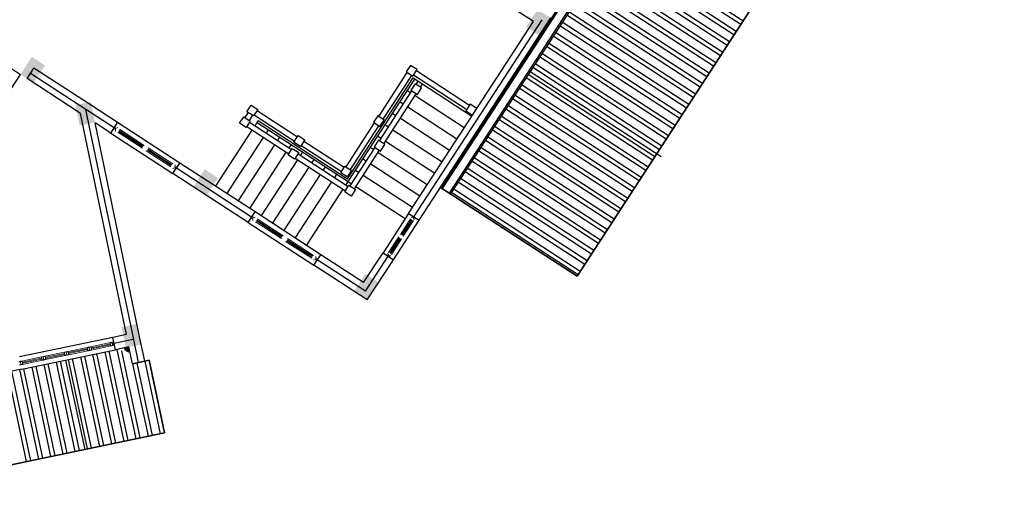
# Model space of a CAD drawing. Extents: x 592715 to 593842, y 3323186 to 3325505.
# Drawn here: x 593356 to 593375, y 3324115 to 3324125 of the extents above; entities that cross this region are included whole.
import ezdxf

# ---------------------------------------------------------------- set-up
doc = ezdxf.new("R2010")
doc.units = 0
doc.header["$LTSCALE"] = 1000
doc.header["$MEASUREMENT"] = 0
for name, color, linetype in [('0-细实线', 72, 'CONTINUOUS'), ('1w-填充线', 251, 'CONTINUOUS'), ('3T_BAR', 7, 'CONTINUOUS'), ('A-通-墙...........COMM-WALL', 50, 'CONTINUOUS'), ('DIM_SYMB', 3, 'CONTINUOUS'), ('HC-基本线', 255, 'CONTINUOUS'), ('次基线', 3, 'CONTINUOUS')]:
    doc.layers.add(name, color=color, linetype=linetype)
for name, color, linetype, lineweight in [('000建筑分层', 7, 'CONTINUOUS', 25), ('A-平-屋外轮廓', 31, 'CONTINUOUS', 35), ('A-通-结构填充', 252, 'CONTINUOUS', 9), ('图层8', 8, 'CONTINUOUS', 13)]:
    doc.layers.add(name, color=color, linetype=linetype, lineweight=lineweight)

# ---------------------------------------------------------------- blocks, each defined once
blk = doc.blocks.new('A$Ceb7f40a2')
at = {"layer": 'A-通-结构填充', "ltscale": 0.2}
h = blk.add_hatch(color=256, dxfattribs=at)
h.dxf.hatch_style = 1
h.paths.add_polyline_path([(8341, 22938), (8492, 23197), (8838, 22995), (8686, 22736)])
h = blk.add_hatch(color=256, dxfattribs=at)
h.dxf.hatch_style = 1
h.paths.add_polyline_path([(7567, 22018), (7954, 22118), (8029, 21827), (7642, 21728)])
h = blk.add_hatch(color=256, dxfattribs=at)
h.dxf.hatch_style = 1
h.paths.add_polyline_path([(3364, 20935), (3751, 21035), (3826, 20745), (3439, 20645)])
h = blk.add_hatch(color=256, dxfattribs=at)
h.dxf.hatch_style = 1
h.paths.add_polyline_path([(6345, 19529), (6497, 19788), (6842, 19586), (6690, 19327)])
h = blk.add_hatch(color=256, dxfattribs=at)
h.dxf.hatch_style = 1
h.paths.add_polyline_path([(4491, 16362), (4643, 16621), (4988, 16419), (4836, 16160)])
h = blk.add_hatch(color=256, dxfattribs=at)
h.dxf.hatch_style = 1
h.paths.add_polyline_path([(9703, 13311), (9855, 13570), (10200, 13367), (10049, 13109)])
at = {"layer": '0-细实线', "color": 3, "lineweight": 25}
for p, q in [((2857, 22904, 0), (2624, 23806, 0)), ((2857, 22904, 0), (3313, 21133, 0)), ((3545, 21193, 0), (3089, 22964, 0))]:
    blk.add_line(p, q, dxfattribs=at)
at = {"layer": '0-细实线', "color": 3}
for p, q in [((7451, 21418), (6733, 20192)), ((6940, 20071), (7658, 21296)), ((5865, 18709), (5107, 17415)), ((5314, 17294), (6072, 18588))]:
    blk.add_line(p, q, dxfattribs=at)
at = {"layer": '0-细实线'}
for p, q in [((6183, 15650), (5406, 16104)), ((5285, 15897), (6062, 15443)), ((19649, 7477), (6704, 15055)), ((19537, 7287), (6593, 14865))]:
    blk.add_line(p, q, dxfattribs=at)
at = {"layer": '1w-填充线', "linetype": 'Continuous'}
for p, q in [((1094, 22731), (2787, 23174)), ((1114, 22654), (2807, 23097)), ((1153, 22501), (2847, 22943)), ((1173, 22424), (2866, 22867)), ((1213, 22270), (2906, 22713)), ((1233, 22193), (2926, 22636)), ((1272, 22040), (2965, 22482)), ((1292, 21963), (2985, 22405)), ((1332, 21809), (3025, 22252)), ((1352, 21732), (3045, 22175)), ((1391, 21578), (3084, 22021)), ((1411, 21502), (3104, 21944)), ((1451, 21348), (3144, 21791)), ((1470, 21271), (3163, 21714)), ((1510, 21117), (3203, 21560)), ((1530, 21040), (3223, 21483)), ((1569, 20887), (3262, 21329)), ((1589, 20810), (3282, 21252)), ((1629, 20656), (3322, 21099)), ((1649, 20579), (3297, 21010)), ((1688, 20425), (3062, 20785)), ((1708, 20349), (3082, 20708)), ((1748, 20195), (3121, 20554)), ((2688, 20359), (3141, 20477)), ((5160, 12355), (6620, 14849)), ((5229, 12315), (6689, 14809)), ((5366, 12235), (6826, 14729)), ((5434, 12195), (6894, 14689)), ((5571, 12114), (7031, 14608)), ((5640, 12074), (7100, 14568)), ((5777, 11994), (7237, 14488)), ((5845, 11954), (7305, 14448)), ((5982, 11874), (7442, 14368)), ((6051, 11834), (7511, 14328)), ((6188, 11753), (7648, 14248)), ((6256, 11713), (7716, 14207)), ((6393, 11633), (7853, 14127)), ((6462, 11593), (7922, 14087)), ((6599, 11513), (8059, 14007)), ((6667, 11473), (8127, 13967)), ((6804, 11392), (8264, 13887)), ((6873, 11352), (8333, 13847)), ((7010, 11272), (8470, 13766)), ((7078, 11232), (8538, 13726)), ((7215, 11152), (8675, 13646)), ((7284, 11112), (8744, 13606)), ((7421, 11032), (8881, 13526)), ((7489, 10991), (8949, 13486)), ((7626, 10911), (9086, 13405)), ((7695, 10871), (9155, 13365)), ((7832, 10791), (9292, 13285)), ((7900, 10751), (9360, 13245)), ((8037, 10671), (9497, 13165)), ((8106, 10631), (9566, 13125)), ((8243, 10550), (9703, 13044)), ((8311, 10510), (9771, 13004)), ((8448, 10430), (9908, 12924)), ((8517, 10390), (9977, 12884)), ((8654, 10310), (10114, 12804)), ((8722, 10270), (10182, 12764)), ((8859, 10189), (10319, 12684)), ((8928, 10149), (10388, 12643)), ((9065, 10069), (10525, 12563)), ((9133, 10029), (10593, 12523)), ((9270, 9949), (10730, 12443)), ((9339, 9909), (10799, 12403)), ((9476, 9829), (10936, 12323)), ((9544, 9788), (11004, 12283)), ((9681, 9708), (11141, 12202)), ((9750, 9668), (11210, 12162)), ((9887, 9588), (11347, 12082)), ((9955, 9548), (11415, 12042)), ((10092, 9468), (11552, 11962)), ((10161, 9428), (11621, 11922))]:
    blk.add_line(p, q, dxfattribs=at)
at = {"layer": '3T_BAR'}
for p in [(9402, 24750), (7716, 23652)]:
    blk.add_line(p, (8492, 23197), dxfattribs=at)
at = {"layer": 'A-平-屋外轮廓'}
for p, q in [((0, 26977), (1767, 20121)), ((3142, 20476), (3059, 20795)), ((1767, 20121), (3142, 20476)), ((5133, 12371), (6709, 15064)), ((10049, 13109), (6709, 15064)), ((18077, 4793), (5133, 12371))]:
    blk.add_line(p, q, dxfattribs=at)
at = {"layer": 'A-通-墙...........COMM-WALL', "linetype": 'ByBlock'}
for points in [[(7801, 22017), (8417, 23068)], [(8417, 23068), (8624, 22946)], [(7983, 21852), (8624, 22946)], [(3611, 20937), (7801, 22017)], [(3555, 20675), (7630, 21725)], [(7451, 21418), (7630, 21725)], [(7658, 21296), (7983, 21852)], [(7451, 21418), (7658, 21296)], [(3313, 21133), (3545, 21193)], [(3379, 20877), (3313, 21133)], [(3611, 20937), (3545, 21193)], [(3059, 20795), (3379, 20877)], [(3059, 20795), (3119, 20562)], [(3119, 20562), (3555, 20675)], [(5865, 18709), (6733, 20192)], [(6733, 20192), (6940, 20071)], [(6072, 18588), (6940, 20071)], [(5865, 18709), (6072, 18588)], [(4491, 16362), (5107, 17415)], [(5107, 17415), (5314, 17294)], [(4819, 16448), (5314, 17294)], [(4819, 16448), (5406, 16104)], [(4491, 16362), (5285, 15897)], [(5406, 16104), (5285, 15897)], [(6183, 15650), (6062, 15443)], [(6183, 15650), (9963, 13437)], [(6062, 15443), (10049, 13109)], [(9963, 13437), (10978, 15172)]]:
    blk.add_lwpolyline(points, dxfattribs=at)
at = {"layer": 'A-通-墙...........COMM-WALL', "color": 77, "linetype": 'ByBlock'}
for points in [[(7880, 21913), (8520, 23007)], [(3525, 20791), (7880, 21913)], [(7554, 21357), (7880, 21913)], [(3522, 20803), (3429, 21163)], [(3089, 20679), (3525, 20791)], [(5969, 18649), (6837, 20132)], [(4655, 16405), (5211, 17354)], [(4655, 16405), (5346, 16001)], [(6122, 15546), (10006, 13273)]]:
    blk.add_lwpolyline(points, dxfattribs=at)
at = {"layer": 'A-通-结构填充', "linetype": 'Continuous'}
for p, q in [((3290, 20906), (3314, 20953)), ((3305, 20906), (3325, 20946)), ((3315, 20901), (3335, 20941)), ((3323, 20899), (3358, 20934)), ((3325, 20946), (3340, 20961)), ((3325, 20901), (3340, 20931)), ((3335, 20941), (3350, 20956)), ((3335, 20906), (3345, 20926)), ((3340, 20961), (3355, 20969)), ((3340, 20931), (3360, 20951)), ((3345, 20926), (3362, 20943)), ((3350, 20956), (3358, 20960)), ((3350, 20921), (3355, 20931)), ((3355, 20921), (3365, 20931)), ((3360, 20936), (3363, 20938)), ((3365, 20921), (3367, 20924)), ((3279, 20880), (3280, 20881)), ((3279, 20870), (3290, 20876)), ((3280, 20881), (3305, 20906)), ((3280, 20861), (3290, 20866)), ((3281, 20897), (3290, 20906)), ((3288, 20864), (3293, 20869)), ((3289, 20854), (3290, 20856)), ((3290, 20876), (3315, 20901)), ((3290, 20856), (3325, 20891)), ((3304, 20858), (3305, 20861)), ((3305, 20861), (3325, 20881)), ((3308, 20884), (3313, 20889)), ((3312, 20883), (3317, 20888)), ((3322, 20862), (3330, 20871)), ((3325, 20891), (3365, 20911)), ((3325, 20881), (3372, 20904)), ((3327, 20898), (3332, 20903)), ((3330, 20871), (3375, 20893)), ((3335, 20906), (3340, 20906)), ((3340, 20906), (3360, 20916)), ((3345, 20916), (3355, 20921)), ((3360, 20916), (3365, 20921)), ((3365, 20911), (3369, 20915)), ((3366, 20874), (3378, 20880))]:
    blk.add_line(p, q, dxfattribs=at)
at = {"layer": 'DIM_SYMB'}
for points in [[(3069, 22081), (1379, 21627)], [(9007, 13452), (7496, 10872)]]:
    blk.add_lwpolyline(points, dxfattribs=at)
at = {"layer": 'HC-基本线'}
for p, q in [((19553, 7313), (6608, 14891)), ((19633, 7451), (6689, 15029))]:
    blk.add_line(p, q, dxfattribs=at)
at = {"layer": '图层8', "color": 8, "lineweight": 13}
for p, q in [((2997, 22940), (2949, 22928)), ((2997, 22940), (2949, 22928)), ((3046, 22521), (2949, 22896)), ((2958, 22893), (3006, 22905)), ((2992, 22901), (2972, 22896)), ((3066, 22532), (2972, 22896)), ((2972, 22896), (2975, 22886)), ((2975, 22886), (2994, 22891)), ((3083, 22547), (2992, 22901)), ((2994, 22891), (2992, 22901)), ((3109, 22538), (3012, 22912)), ((3052, 22528), (3100, 22541)), ((3109, 22506), (3061, 22494)), ((3109, 22506), (3061, 22494)), ((3109, 22506), (3061, 22494)), ((3109, 22506), (3061, 22494)), ((3061, 22462), (3158, 22087)), ((3083, 22547), (3063, 22542)), ((3063, 22542), (3066, 22532)), ((3066, 22532), (3086, 22537)), ((3070, 22459), (3118, 22471)), ((3086, 22537), (3083, 22547)), ((3084, 22462), (3103, 22467)), ((3084, 22462), (3178, 22098)), ((3087, 22452), (3084, 22462)), ((3106, 22457), (3087, 22452)), ((3103, 22467), (3106, 22457)), ((3106, 22457), (3197, 22103)), ((3124, 22478), (3220, 22104)), ((3164, 22094), (3211, 22107)), ((3220, 22072), (3173, 22060)), ((3220, 22072), (3173, 22060)), ((3175, 22108), (3195, 22113)), ((3178, 22098), (3175, 22108)), ((3197, 22103), (3178, 22098)), ((3195, 22113), (3197, 22103)), ((3269, 21653), (3173, 22028)), ((3182, 22025), (3229, 22037)), ((3215, 22033), (3196, 22028)), ((3290, 21664), (3196, 22028)), ((3196, 22028), (3199, 22018)), ((3199, 22018), (3218, 22023)), ((3307, 21679), (3215, 22033)), ((3218, 22023), (3215, 22033)), ((3332, 21670), (3236, 22044)), ((3307, 21679), (3287, 21674)), ((3309, 21669), (3307, 21679)), ((3276, 21660), (3323, 21673)), ((3332, 21638), (3285, 21626)), ((3332, 21638), (3285, 21626)), ((3332, 21638), (3285, 21626)), ((3332, 21638), (3285, 21626)), ((3285, 21594), (3381, 21219)), ((3287, 21674), (3290, 21664)), ((3290, 21664), (3309, 21669)), ((3294, 21591), (3341, 21603)), ((3308, 21595), (3327, 21599)), ((3308, 21595), (3402, 21230)), ((3310, 21584), (3308, 21595)), ((3330, 21589), (3310, 21584)), ((3327, 21599), (3330, 21589)), ((3330, 21589), (3421, 21235)), ((3348, 21610), (3444, 21236)), ((7492, 21330), (7589, 21337)), ((7561, 21290), (7520, 21377)), ((3382, 21188), (3468, 21173)), ((3388, 21226), (3435, 21239)), ((3459, 21208), (3390, 21153)), ((3444, 21204), (3396, 21192)), ((3444, 21204), (3396, 21192)), ((3399, 21240), (3418, 21245)), ((3402, 21230), (3399, 21240)), ((3421, 21235), (3402, 21230)), ((3418, 21245), (3421, 21235)), ((7190, 20800), (7475, 21286)), ((7214, 20797), (7490, 21268)), ((7232, 20786), (7508, 21258)), ((7246, 20767), (7531, 21253)), ((7145, 20722), (6860, 20236)), ((7159, 20702), (6883, 20231)), ((7177, 20692), (6901, 20221)), ((7201, 20689), (6916, 20203)), ((6871, 20111), (6830, 20199)), ((6802, 20152), (6899, 20159)), ((5974, 18579), (5934, 18669)), ((5586, 18059), (5887, 18573)), ((5610, 18056), (5902, 18554)), ((5628, 18046), (5919, 18544)), ((5642, 18026), (5943, 18540)), ((5905, 18619), (6003, 18629)), ((5538, 17977), (5237, 17463)), ((5552, 17957), (5261, 17459)), ((5569, 17947), (5278, 17449)), ((5594, 17944), (5293, 17430)), ((5176, 17375), (5275, 17384)), ((5245, 17334), (5206, 17424)), ((5355, 15949), (5366, 16035)), ((5396, 16018), (5325, 15966)), ((5693, 15760), (5385, 15940)), ((5699, 15782), (5400, 15957)), ((5709, 15800), (5410, 15975)), ((5726, 15816), (5417, 15996)), ((5742, 15731), (6050, 15551)), ((5759, 15747), (6057, 15573)), ((5769, 15765), (6068, 15590)), ((5775, 15787), (6083, 15607)), ((6142, 15581), (6072, 15529)), ((6102, 15512), (6113, 15598))]:
    blk.add_line(p, q, dxfattribs=at)
for points in [[(2940, 22932), (2941, 22938), (2940, 22944), (2938, 22949), (2935, 22954)], [(2940, 22932), (2940, 22932), (2940, 22931), (2940, 22930), (2941, 22930), (2941, 22929), (2942, 22929), (2943, 22929), (2944, 22929), (2945, 22929), (2946, 22929)], [(2943, 22919), (2943, 22919), (2943, 22920), (2943, 22921), (2943, 22922), (2943, 22922), (2944, 22923), (2944, 22923), (2945, 22924), (2946, 22924), (2947, 22925)], [(2943, 22919), (2947, 22914), (2949, 22909), (2950, 22903), (2949, 22898)], [(2946, 22929), (2946, 22929), (2946, 22928), (2947, 22928), (2947, 22928), (2947, 22927), (2948, 22927), (2949, 22927), (2949, 22928)], [(2947, 22925), (2947, 22925), (2947, 22926), (2947, 22926), (2947, 22926), (2948, 22927), (2948, 22927), (2949, 22927), (2949, 22928)], [(2955, 22894), (2954, 22894), (2953, 22894), (2952, 22894), (2951, 22894), (2950, 22895), (2950, 22895), (2949, 22896), (2949, 22896), (2949, 22897), (2949, 22898)], [(2958, 22893), (2958, 22893), (2957, 22893), (2956, 22893), (2956, 22893), (2955, 22893), (2955, 22893), (2955, 22894), (2955, 22894)], [(2997, 22970), (2996, 22964), (2997, 22958), (2999, 22953), (3002, 22948)], [(2997, 22940), (2997, 22940), (2998, 22940), (2998, 22941), (2999, 22941), (2999, 22941), (2999, 22942), (2999, 22942), (2999, 22943)], [(2997, 22940), (2997, 22940), (2998, 22940), (2998, 22940), (2999, 22940), (2999, 22940), (3000, 22939), (3000, 22939), (3000, 22938)], [(2999, 22943), (3000, 22943), (3001, 22943), (3002, 22944), (3002, 22944), (3003, 22945), (3003, 22946), (3003, 22947), (3003, 22947), (3003, 22948), (3002, 22948)], [(3000, 22938), (3001, 22939), (3002, 22939), (3003, 22939), (3004, 22938), (3005, 22938), (3005, 22938), (3006, 22937), (3006, 22936), (3006, 22936), (3006, 22935)], [(3011, 22914), (3008, 22918), (3006, 22924), (3005, 22929), (3006, 22935)], [(3008, 22908), (3008, 22908), (3008, 22907), (3008, 22907), (3008, 22906), (3007, 22906), (3007, 22906), (3007, 22905), (3006, 22905), (3006, 22905)], [(3011, 22914), (3012, 22913), (3012, 22913), (3012, 22912), (3012, 22911), (3012, 22910), (3011, 22910), (3011, 22909), (3010, 22909), (3009, 22908), (3008, 22908)], [(3046, 22520), (3046, 22520), (3046, 22521), (3046, 22522), (3046, 22522), (3046, 22523), (3047, 22524), (3047, 22524), (3048, 22525), (3049, 22525), (3050, 22525)], [(3046, 22520), (3050, 22515), (3052, 22510), (3052, 22504), (3052, 22498)], [(3050, 22525), (3050, 22526), (3050, 22526), (3050, 22527), (3050, 22527), (3051, 22528), (3051, 22528), (3052, 22528), (3052, 22528)], [(3058, 22495), (3057, 22495), (3056, 22495), (3055, 22495), (3054, 22495), (3053, 22495), (3053, 22496), (3052, 22496), (3052, 22497), (3052, 22498), (3052, 22498)], [(3059, 22491), (3058, 22490), (3057, 22490), (3056, 22490), (3056, 22489), (3055, 22488), (3055, 22488), (3055, 22487), (3055, 22486), (3055, 22485), (3055, 22485)], [(3061, 22464), (3061, 22469), (3061, 22475), (3059, 22480), (3055, 22485)], [(3061, 22494), (3060, 22493), (3060, 22493), (3059, 22494), (3059, 22494), (3058, 22494), (3058, 22494), (3058, 22495), (3058, 22495)], [(3061, 22494), (3060, 22493), (3060, 22493), (3059, 22494), (3059, 22494), (3058, 22494), (3058, 22494), (3058, 22495), (3058, 22495)], [(3061, 22494), (3060, 22493), (3060, 22493), (3059, 22493), (3059, 22492), (3059, 22492), (3059, 22492), (3059, 22491), (3059, 22491)], [(3061, 22464), (3061, 22463), (3061, 22462), (3061, 22462), (3062, 22461), (3062, 22461), (3063, 22460), (3064, 22460), (3065, 22460), (3066, 22460), (3067, 22460)], [(3067, 22460), (3067, 22460), (3067, 22459), (3067, 22459), (3068, 22459), (3068, 22459), (3069, 22459), (3069, 22459), (3070, 22459)], [(3100, 22541), (3100, 22541), (3101, 22541), (3101, 22541), (3102, 22541), (3102, 22540), (3102, 22540), (3103, 22540), (3103, 22540), (3103, 22539)], [(3103, 22539), (3104, 22539), (3105, 22539), (3106, 22539), (3107, 22539), (3107, 22539), (3108, 22538), (3108, 22538), (3109, 22537), (3109, 22536), (3109, 22536)], [(3114, 22514), (3111, 22519), (3109, 22524), (3108, 22530), (3109, 22536)], [(3111, 22509), (3111, 22508), (3111, 22508), (3111, 22507), (3110, 22507), (3110, 22507), (3110, 22506), (3109, 22506), (3109, 22506)], [(3111, 22509), (3111, 22508), (3111, 22508), (3111, 22507), (3110, 22507), (3110, 22507), (3110, 22506), (3109, 22506), (3109, 22506)], [(3112, 22504), (3112, 22505), (3112, 22505), (3111, 22506), (3111, 22506), (3110, 22506), (3110, 22506), (3109, 22506), (3109, 22506)], [(3114, 22514), (3115, 22514), (3115, 22513), (3115, 22513), (3115, 22512), (3115, 22511), (3114, 22511), (3113, 22510), (3113, 22509), (3112, 22509), (3111, 22509)], [(3118, 22501), (3118, 22502), (3118, 22502), (3117, 22503), (3117, 22504), (3116, 22504), (3116, 22504), (3115, 22505), (3114, 22505), (3113, 22505), (3112, 22504)], [(3118, 22501), (3117, 22495), (3118, 22490), (3120, 22484), (3123, 22480)], [(3118, 22471), (3118, 22471), (3118, 22471), (3119, 22472), (3119, 22472), (3120, 22472), (3120, 22473), (3120, 22473), (3120, 22474), (3120, 22474)], [(3120, 22474), (3121, 22474), (3122, 22475), (3122, 22475), (3123, 22476), (3123, 22476), (3124, 22477), (3124, 22478), (3124, 22479), (3124, 22479), (3123, 22480)], [(3162, 22091), (3161, 22091), (3160, 22091), (3159, 22090), (3158, 22090), (3158, 22089), (3158, 22088), (3158, 22088), (3158, 22087), (3158, 22086), (3158, 22086)], [(3164, 22064), (3164, 22070), (3164, 22076), (3161, 22081), (3158, 22086)], [(3164, 22094), (3163, 22094), (3163, 22094), (3162, 22094), (3162, 22093), (3162, 22093), (3162, 22092), (3161, 22092), (3162, 22091)], [(3164, 22064), (3164, 22064), (3164, 22063), (3164, 22062), (3164, 22062), (3165, 22061), (3166, 22061), (3167, 22061), (3168, 22061), (3168, 22061), (3169, 22061)], [(3167, 22051), (3167, 22052), (3166, 22052), (3166, 22053), (3167, 22054), (3167, 22054), (3167, 22055), (3168, 22056), (3169, 22056), (3170, 22056), (3170, 22057)], [(3169, 22061), (3170, 22061), (3170, 22060), (3170, 22060), (3171, 22060), (3171, 22060), (3172, 22059), (3172, 22059), (3173, 22060)], [(3170, 22057), (3170, 22057), (3170, 22058), (3171, 22058), (3171, 22058), (3171, 22059), (3172, 22059), (3172, 22059), (3173, 22060)], [(3215, 22105), (3215, 22106), (3214, 22106), (3214, 22106), (3214, 22106), (3213, 22107), (3213, 22107), (3212, 22107), (3211, 22107)], [(3221, 22102), (3221, 22102), (3221, 22103), (3220, 22104), (3220, 22104), (3219, 22105), (3219, 22105), (3218, 22105), (3217, 22105), (3216, 22105), (3215, 22105)], [(3221, 22102), (3220, 22096), (3221, 22090), (3223, 22085), (3226, 22081)], [(3220, 22072), (3221, 22072), (3221, 22072), (3222, 22073), (3222, 22073), (3223, 22073), (3223, 22074), (3223, 22074), (3223, 22075)], [(3220, 22072), (3221, 22072), (3222, 22072), (3222, 22072), (3223, 22072), (3223, 22072), (3223, 22071), (3224, 22071), (3224, 22071)], [(3223, 22075), (3224, 22075), (3225, 22075), (3225, 22076), (3226, 22077), (3226, 22077), (3227, 22078), (3227, 22079), (3227, 22079), (3227, 22080), (3226, 22081)], [(3224, 22071), (3225, 22071), (3226, 22071), (3227, 22071), (3227, 22070), (3228, 22070), (3229, 22070), (3229, 22069), (3230, 22068), (3230, 22068), (3230, 22067)], [(3235, 22046), (3232, 22051), (3230, 22056), (3229, 22061), (3230, 22067)], [(3167, 22051), (3170, 22046), (3172, 22041), (3173, 22035), (3173, 22030)], [(3178, 22026), (3177, 22026), (3176, 22026), (3176, 22026), (3175, 22026), (3174, 22027), (3173, 22027), (3173, 22028), (3173, 22028), (3173, 22029), (3173, 22030)], [(3182, 22025), (3181, 22025), (3181, 22025), (3180, 22025), (3180, 22025), (3179, 22025), (3179, 22025), (3179, 22026), (3178, 22026)], [(3232, 22040), (3232, 22040), (3232, 22039), (3232, 22039), (3231, 22038), (3231, 22038), (3231, 22038), (3230, 22038), (3230, 22037), (3229, 22037)], [(3235, 22046), (3235, 22045), (3236, 22045), (3236, 22044), (3236, 22043), (3235, 22042), (3235, 22042), (3234, 22041), (3233, 22041), (3233, 22040), (3232, 22040)], [(3270, 21652), (3270, 21652), (3269, 21653), (3269, 21654), (3269, 21654), (3270, 21655), (3270, 21656), (3271, 21656), (3272, 21657), (3272, 21657), (3273, 21657)], [(3270, 21652), (3273, 21647), (3275, 21642), (3276, 21636), (3275, 21630)], [(3273, 21657), (3273, 21658), (3273, 21658), (3274, 21659), (3274, 21659), (3274, 21660), (3275, 21660), (3275, 21660), (3276, 21660)], [(3281, 21627), (3280, 21627), (3279, 21627), (3278, 21627), (3278, 21627), (3277, 21627), (3276, 21628), (3276, 21628), (3276, 21629), (3275, 21630), (3275, 21630)], [(3282, 21623), (3281, 21622), (3281, 21622), (3280, 21622), (3279, 21621), (3279, 21620), (3278, 21620), (3278, 21619), (3278, 21618), (3279, 21618), (3279, 21617)], [(3284, 21596), (3285, 21601), (3284, 21607), (3282, 21612), (3279, 21617)], [(3285, 21626), (3284, 21625), (3284, 21625), (3283, 21626), (3282, 21626), (3282, 21626), (3282, 21626), (3281, 21627), (3281, 21627)], [(3285, 21626), (3284, 21625), (3284, 21625), (3283, 21626), (3282, 21626), (3282, 21626), (3282, 21626), (3281, 21627), (3281, 21627)], [(3285, 21626), (3284, 21625), (3284, 21625), (3283, 21625), (3283, 21624), (3282, 21624), (3282, 21624), (3282, 21623), (3282, 21623)], [(3284, 21596), (3284, 21595), (3284, 21594), (3285, 21594), (3285, 21593), (3286, 21593), (3287, 21592), (3287, 21592), (3288, 21592), (3289, 21592), (3290, 21592)], [(3290, 21592), (3290, 21592), (3291, 21591), (3291, 21591), (3291, 21591), (3292, 21591), (3292, 21591), (3293, 21591), (3294, 21591)], [(3323, 21673), (3324, 21673), (3324, 21673), (3325, 21673), (3325, 21673), (3326, 21672), (3326, 21672), (3326, 21672), (3327, 21672), (3327, 21671)], [(3327, 21671), (3328, 21671), (3329, 21671), (3330, 21671), (3330, 21671), (3331, 21671), (3332, 21670), (3332, 21670), (3332, 21669), (3333, 21668), (3332, 21668)], [(3338, 21647), (3335, 21651), (3333, 21656), (3332, 21662), (3332, 21668)], [(3335, 21641), (3335, 21640), (3335, 21640), (3334, 21639), (3334, 21639), (3334, 21639), (3333, 21638), (3333, 21638), (3332, 21638)], [(3335, 21641), (3335, 21640), (3335, 21640), (3334, 21639), (3334, 21639), (3334, 21639), (3333, 21638), (3333, 21638), (3332, 21638)], [(3336, 21637), (3336, 21637), (3335, 21637), (3335, 21638), (3334, 21638), (3334, 21638), (3333, 21638), (3333, 21638), (3332, 21638)], [(3338, 21647), (3338, 21646), (3339, 21645), (3339, 21645), (3338, 21644), (3338, 21643), (3338, 21643), (3337, 21642), (3336, 21641), (3336, 21641), (3335, 21641)], [(3341, 21633), (3341, 21634), (3341, 21634), (3341, 21635), (3341, 21636), (3340, 21636), (3339, 21636), (3338, 21637), (3338, 21637), (3337, 21637), (3336, 21637)], [(3341, 21633), (3341, 21627), (3342, 21622), (3344, 21617), (3347, 21612)], [(3341, 21603), (3342, 21603), (3342, 21604), (3343, 21604), (3343, 21604), (3343, 21604), (3343, 21605), (3344, 21605), (3344, 21606), (3344, 21606)], [(3344, 21606), (3344, 21606), (3345, 21607), (3346, 21607), (3347, 21608), (3347, 21608), (3347, 21609), (3348, 21610), (3348, 21611), (3347, 21611), (3347, 21612)], [(3385, 21223), (3384, 21223), (3383, 21223), (3383, 21222), (3382, 21222), (3382, 21221), (3381, 21220), (3381, 21220), (3381, 21219), (3381, 21218), (3382, 21218)], [(3387, 21196), (3388, 21202), (3387, 21208), (3385, 21213), (3382, 21218)], [(3388, 21226), (3387, 21226), (3386, 21226), (3386, 21226), (3386, 21225), (3385, 21225), (3385, 21224), (3385, 21224), (3385, 21223)], [(3387, 21196), (3387, 21196), (3387, 21195), (3388, 21194), (3388, 21194), (3389, 21193), (3389, 21193), (3390, 21193), (3391, 21193), (3392, 21193), (3393, 21193)], [(3393, 21193), (3393, 21193), (3393, 21192), (3394, 21192), (3394, 21192), (3395, 21192), (3395, 21191), (3396, 21191), (3396, 21192)], [(3439, 21237), (3438, 21238), (3438, 21238), (3438, 21238), (3437, 21238), (3437, 21239), (3436, 21239), (3436, 21239), (3435, 21239)], [(3444, 21234), (3444, 21234), (3444, 21235), (3444, 21236), (3444, 21236), (3443, 21237), (3442, 21237), (3441, 21237), (3440, 21237), (3439, 21237), (3439, 21237)], [(3444, 21234), (3444, 21228), (3444, 21222), (3446, 21217), (3450, 21213)], [(3444, 21204), (3445, 21204), (3445, 21204), (3446, 21205), (3446, 21205), (3446, 21205), (3446, 21206), (3446, 21206), (3446, 21207)], [(3446, 21207), (3447, 21207), (3448, 21207), (3449, 21208), (3450, 21209), (3450, 21209), (3450, 21210), (3450, 21211), (3450, 21211), (3450, 21212), (3450, 21213)]]:
    blk.add_lwpolyline(points, dxfattribs=at)
at = {"layer": '次基线'}
for p, q in [((6526, 19366), (7636, 18716)), ((6394, 19141), (7504, 18492)), ((6263, 18917), (7373, 18267)), ((7677, 18836), (7753, 18966)), ((7753, 18966), (7882, 18890)), ((7882, 18890), (7807, 18761)), ((7969, 18810), (7870, 18869)), ((6132, 18692), (7241, 18043)), ((7699, 18824), (7214, 17995)), ((7785, 18773), (7300, 17945)), ((7927, 18690), (7463, 17896)), ((7807, 18761), (7677, 18836)), ((7722, 18665), (7821, 18607)), ((7918, 18724), (7819, 18782)), ((7906, 18703), (7982, 18832)), ((8035, 18627), (7906, 18703)), ((7982, 18832), (8111, 18756)), ((8111, 18756), (8035, 18627)), ((7787, 18628), (6736, 16832)), ((7821, 18607), (6790, 16847)), ((8014, 18639), (7549, 17845)), ((6000, 18468), (7110, 17818)), ((7591, 18441), (7655, 18403)), ((5869, 18244), (6979, 17594)), ((7459, 18217), (7524, 18179)), ((5738, 18019), (6847, 17370)), ((7116, 17878), (7192, 18008)), ((7192, 18008), (7322, 17932)), ((7322, 17932), (7246, 17803)), ((7328, 17992), (7393, 17954)), ((7365, 17779), (7441, 17909)), ((7441, 17909), (7570, 17833)), ((5606, 17795), (6716, 17145)), ((7138, 17866), (6559, 16878)), ((7224, 17815), (6646, 16827)), ((7387, 17767), (6922, 16973)), ((7246, 17803), (7116, 17878)), ((7196, 17768), (7261, 17730)), ((7495, 17703), (7365, 17779)), ((7570, 17833), (7495, 17703)), ((5475, 17571), (6585, 16921)), ((7473, 17716), (7008, 16922)), ((7065, 17544), (7130, 17506)), ((6934, 17319), (6998, 17281)), ((6802, 17095), (6867, 17057)), ((6825, 16856), (6900, 16985)), ((6900, 16985), (7030, 16909)), ((6462, 16761), (6538, 16890)), ((6538, 16890), (6667, 16815)), ((6667, 16815), (6592, 16685)), ((6655, 16793), (7414, 16348)), ((6671, 16870), (6736, 16832)), ((6736, 16832), (6698, 16768)), ((6736, 16832), (8756, 15650)), ((6790, 16847), (8776, 15685)), ((6954, 16780), (6825, 16856)), ((7030, 16909), (6954, 16780)), ((6967, 16802), (7830, 16296)), ((7017, 16888), (7881, 16382)), ((6647, 16681), (6080, 15713)), ((6592, 16685), (6462, 16761)), ((6604, 16707), (7364, 16262)), ((6960, 16701), (6922, 16636)), ((6872, 16550), (6305, 15581)), ((7096, 16419), (6529, 15450)), ((7184, 16570), (7147, 16505)), ((7409, 16438), (7371, 16374)), ((7893, 16404), (7817, 16275)), ((8023, 16328), (7893, 16404)), ((7320, 16287), (6753, 15319)), ((7427, 16370), (7351, 16241)), ((7351, 16241), (7480, 16165)), ((7556, 16294), (7427, 16370)), ((7480, 16165), (7556, 16294)), ((7544, 16273), (8527, 15697)), ((7633, 16307), (7595, 16242)), ((7817, 16275), (7947, 16199)), ((7947, 16199), (8023, 16328)), ((7960, 16220), (8823, 15715)), ((8010, 16307), (8873, 15801)), ((7545, 16156), (6978, 15187)), ((7769, 16025), (7202, 15056)), ((7493, 16186), (8477, 15610)), ((7858, 16176), (7820, 16111)), ((8082, 16044), (8044, 15980)), ((7994, 15893), (7426, 14925)), ((8306, 15913), (8268, 15848)), ((8218, 15762), (7651, 14793)), ((8776, 15685), (8100, 14530)), ((8218, 14632), (8832, 15681)), ((8540, 15718), (8464, 15589)), ((8531, 15782), (8493, 15717)), ((8669, 15642), (8540, 15718)), ((8886, 15823), (8810, 15694)), ((8810, 15694), (8939, 15618)), ((9015, 15747), (8886, 15823)), ((8939, 15618), (9015, 15747)), ((8442, 15631), (7875, 14662)), ((8304, 14582), (8918, 15630)), ((8464, 15589), (8594, 15513)), ((8594, 15513), (8669, 15642)), ((8606, 15535), (8667, 15499)), ((8657, 15621), (8718, 15585)), ((8196, 14645), (8120, 14516)), ((8120, 14516), (8250, 14440)), ((8326, 14569), (8196, 14645)), ((8250, 14440), (8326, 14569))]:
    blk.add_line(p, q, dxfattribs=at)

msp = doc.modelspace()

# ---------------------------------------------------------------- block references
at = {"layer": '000建筑分层', "linetype": 'ByBlock', "xscale": 0.001, "yscale": 0.001, "zscale": 0.001, "rotation": 87.3064039394191}
msp.add_blockref('A$Ceb7f40a2', (593379.104, 3324113.899), dxfattribs=at)

doc.saveas('drawing.dxf')
